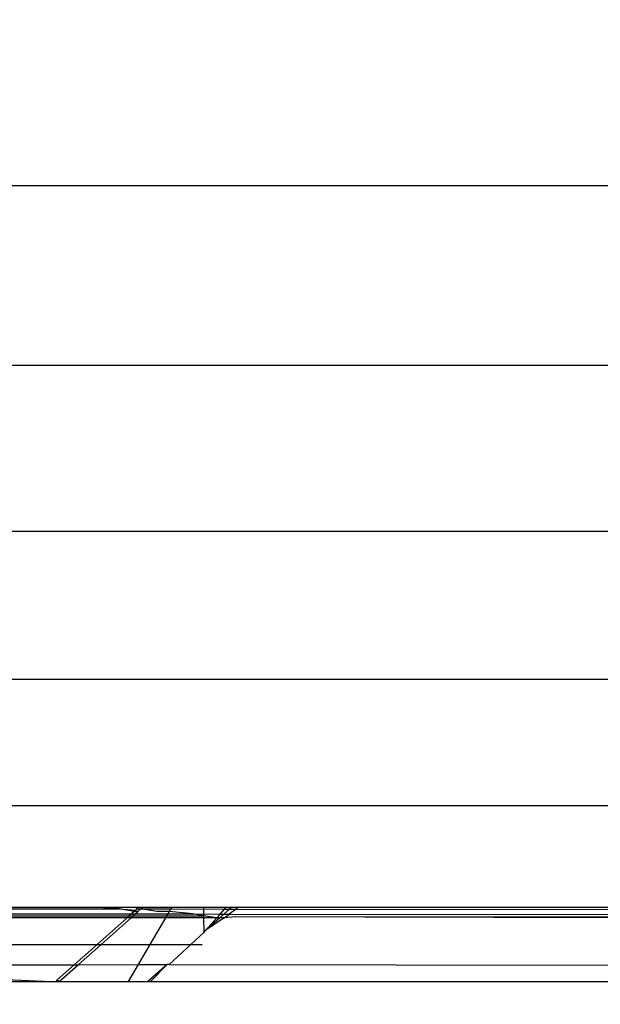
# Model space of a CAD drawing. Units: millimetres. Extents: x 1622 to 19422, y 736 to 15536.
# Drawn here: x 9752 to 9761, y 8570 to 8586 of the extents above; entities that cross this region are included whole.
import ezdxf

# ---------------------------------------------------------------- set-up
doc = ezdxf.new("R2010")
doc.units = ezdxf.units.MM
doc.layers.add('wymiary 100 strefy', color=5, linetype='Continuous')
doc.styles.get("Standard").update_dxf_attribs({"font": 'arial.ttf'})
doc.dimstyles.new('FK_rzuty 100_STREFY', dxfattribs={"dimscale": 100, "dimtxt": 4, "dimasz": 2.5, "dimexe": 1.25, "dimexo": 0.625, "dimgap": 1, "dimtad": 1, "dimdec": 1, "dimlfac": 0.001, "dimrnd": 0.01, "dimzin": 1, "dimdsep": 46, "dimtxsty": 'Standard', "dimblk": 'OBLIQUE', "dimcen": 2.5, "dimadec": 0, "dimazin": 0, "dimtfac": 1, "dimtdec": 1, "dimtmove": 0, "dimatfit": 3, "dimfxl": 1, "dimarcsym": 0})

# ---------------------------------------------------------------- blocks, each defined once
blk = doc.blocks.new('_Oblique')
at = {"color": 0, "linetype": 'ByBlock', "lineweight": -2}
blk.add_line((-0.5, -0.5), (0.5, 0.5), dxfattribs=at)
blk = doc.blocks.new('*D7')
at = {"layer": 'Defpoints', "color": 0, "transparency": 16777216}
for p in [(7325.25, 10520.049), (9832.464, 10520.049), (9840.207, 5680.555)]:
    blk.add_point(p, dxfattribs=at)
at = {"layer": 'wymiary 100 strefy', "color": 0, "lineweight": -2, "transparency": 16777216}
for p, q in [((9769.964, 10520.049), (7200.25, 10520.049)), ((7325.25, 5680.555), (7325.25, 10520.049)), ((9777.707, 5680.555), (7200.25, 5680.555))]:
    blk.add_line(p, q, dxfattribs=at)
at = {"layer": 'wymiary 100 strefy', "color": 0, "lineweight": -2, "transparency": 16777216, "xscale": 250, "yscale": 250, "zscale": 250}
for p, rotation in [((7325.25, 10520.049), 90), ((7325.25, 5680.555), 270)]:
    blk.add_blockref('_Oblique', p, dxfattribs=dict(at, rotation=rotation))
at = {"layer": 'wymiary 100 strefy', "color": 0, "transparency": 16777216, "insert": (7021.02, 8100.302), "char_height": 400, "attachment_point": 5, "rotation": 90}
blk.add_mtext('4.8 m', dxfattribs=at)

msp = doc.modelspace()

# ---------------------------------------------------------------- linework, layer by layer
for p, q in [((9647.785, 8582.935), (9977.785, 8582.935)), ((9647.785, 8580.036), (9977.785, 8580.036)), ((9647.785, 8577.36), (9977.785, 8577.36)), ((9647.785, 8574.973), (9977.785, 8574.973)), ((9647.785, 8572.935), (9977.785, 8572.935)), ((9739.76, 8571.275), (9752.946, 8571.295)), ((9753.369, 8571.266), (9752.946, 8571.295)), ((9752.946, 8571.295), (9753.688, 8571.295)), ((9753.688, 8571.295), (9753.655, 8571.266)), ((9753.688, 8571.295), (9753.751, 8571.295)), ((9753.718, 8571.266), (9753.751, 8571.295)), ((9753.751, 8571.295), (9754.215, 8571.295)), ((9754.215, 8571.295), (9754.198, 8571.266)), ((9754.215, 8571.295), (9754.727, 8571.295)), ((9754.727, 8571.295), (9755.095, 8571.295)), ((9754.727, 8571.295), (9754.729, 8571.153)), ((9755.068, 8571.265), (9755.095, 8571.295)), ((9755.095, 8571.295), (9755.183, 8571.295)), ((9755.183, 8571.295), (9755.149, 8571.265)), ((9755.183, 8571.295), (9755.294, 8571.295)), ((9755.294, 8571.295), (9755.252, 8571.265)), ((9755.294, 8571.295), (9773.94, 8571.295)), ((9739.76, 8571.275), (9753.369, 8571.266)), ((9740.376, 8571.199), (9753.565, 8571.186)), ((9740.731, 8571.155), (9753.528, 8571.153)), ((9753.496, 8571.125), (9740.973, 8571.125)), ((9753.496, 8571.125), (9753.013, 8570.695)), ((9753.076, 8570.695), (9753.559, 8571.125)), ((9753.608, 8571.224), (9753.369, 8571.266)), ((9753.369, 8571.266), (9753.635, 8571.248)), ((9753.528, 8571.153), (9753.496, 8571.125)), ((9753.559, 8571.125), (9753.496, 8571.125)), ((9753.565, 8571.186), (9753.528, 8571.153)), ((9753.528, 8571.153), (9753.591, 8571.153)), ((9753.559, 8571.125), (9753.591, 8571.153)), ((9754.116, 8571.125), (9753.559, 8571.125)), ((9753.608, 8571.224), (9753.565, 8571.186)), ((9753.565, 8571.186), (9753.627, 8571.185)), ((9753.591, 8571.153), (9753.627, 8571.185)), ((9753.591, 8571.153), (9754.132, 8571.153)), ((9753.655, 8571.266), (9753.608, 8571.224)), ((9753.671, 8571.224), (9753.608, 8571.224)), ((9753.627, 8571.185), (9753.671, 8571.224)), ((9753.627, 8571.185), (9754.151, 8571.185)), ((9753.635, 8571.248), (9753.655, 8571.266)), ((9753.655, 8571.266), (9753.718, 8571.266)), ((9753.671, 8571.224), (9753.718, 8571.266)), ((9753.975, 8571.224), (9753.718, 8571.266)), ((9753.718, 8571.266), (9754.198, 8571.266)), ((9754.116, 8571.125), (9753.864, 8570.695)), ((9754.174, 8571.225), (9753.975, 8571.224)), ((9754.132, 8571.153), (9754.116, 8571.125)), ((9754.73, 8571.125), (9754.116, 8571.125)), ((9754.151, 8571.185), (9754.132, 8571.153)), ((9754.132, 8571.153), (9754.729, 8571.153)), ((9754.174, 8571.225), (9754.151, 8571.185)), ((9754.151, 8571.185), (9754.555, 8571.185)), ((9754.198, 8571.266), (9754.174, 8571.225)), ((9754.555, 8571.185), (9754.174, 8571.225)), ((9754.198, 8571.266), (9755.068, 8571.265)), ((9754.729, 8571.153), (9754.555, 8571.185)), ((9754.555, 8571.185), (9754.996, 8571.184)), ((9754.729, 8571.153), (9754.73, 8571.125)), ((9754.944, 8571.125), (9754.729, 8571.153)), ((9754.73, 8571.125), (9754.733, 8570.888)), ((9754.944, 8571.125), (9754.73, 8571.125)), ((9755.059, 8571.125), (9754.764, 8570.923)), ((9754.764, 8570.923), (9754.944, 8571.125)), ((9754.992, 8571.125), (9754.764, 8570.923)), ((9754.944, 8571.125), (9754.996, 8571.184)), ((9754.992, 8571.125), (9754.944, 8571.125)), ((9754.992, 8571.125), (9755.058, 8571.184)), ((9755.059, 8571.125), (9754.992, 8571.125)), ((9754.996, 8571.184), (9755.068, 8571.265)), ((9754.996, 8571.184), (9755.058, 8571.184)), ((9755.058, 8571.184), (9755.149, 8571.265)), ((9755.058, 8571.184), (9755.141, 8571.184)), ((9755.059, 8571.125), (9755.141, 8571.184)), ((9755.244, 8571.137), (9755.059, 8571.125)), ((9755.068, 8571.265), (9755.149, 8571.265)), ((9755.252, 8571.265), (9755.141, 8571.184)), ((9755.141, 8571.184), (9774.207, 8571.164)), ((9755.149, 8571.265), (9755.252, 8571.265)), ((9755.244, 8571.137), (9774.207, 8571.164)), ((9766.16, 8571.11), (9755.244, 8571.137)), ((9755.252, 8571.265), (9774.069, 8571.245)), ((9754.733, 8570.888), (9754.525, 8570.695)), ((9754.733, 8570.888), (9754.764, 8570.923)), ((9744.454, 8570.695), (9753.013, 8570.695)), ((9753.013, 8570.695), (9752.643, 8570.367)), ((9752.707, 8570.367), (9753.076, 8570.695)), ((9753.013, 8570.695), (9753.076, 8570.695)), ((9753.076, 8570.695), (9753.864, 8570.695)), ((9753.864, 8570.695), (9753.674, 8570.37)), ((9753.864, 8570.695), (9754.525, 8570.695)), ((9754.525, 8570.695), (9754.174, 8570.371)), ((9754.525, 8570.695), (9754.706, 8570.695)), ((9747.222, 8570.353), (9752.643, 8570.367)), ((9752.643, 8570.367), (9752.369, 8570.124)), ((9752.399, 8570.094), (9752.707, 8570.367)), ((9752.643, 8570.367), (9752.707, 8570.367)), ((9752.707, 8570.367), (9753.674, 8570.37)), ((9753.674, 8570.37), (9753.514, 8570.094)), ((9753.674, 8570.37), (9754.143, 8570.371)), ((9754.143, 8570.371), (9753.832, 8570.094)), ((9754.143, 8570.371), (9753.875, 8570.094)), ((9754.174, 8570.371), (9754.143, 8570.371)), ((9754.174, 8570.371), (9763.536, 8570.358)), ((9747.443, 8570.326), (9752.282, 8570.094)), ((9749.314, 8570.094), (9752.282, 8570.094)), ((9752.282, 8570.094), (9752.345, 8570.094)), ((9752.369, 8570.124), (9752.345, 8570.094)), ((9752.345, 8570.094), (9752.399, 8570.094)), ((9752.369, 8570.124), (9752.399, 8570.094)), ((9752.399, 8570.094), (9753.514, 8570.094)), ((9753.514, 8570.094), (9753.832, 8570.094)), ((9753.832, 8570.094), (9753.875, 8570.094)), ((9753.875, 8570.094), (9761.522, 8570.094))]:
    msp.add_line(p, q)

# ---------------------------------------------------------------- dimensions: what is measured, and where the dimension line sits
at = {"layer": 'wymiary 100 strefy'}
dim = msp.add_linear_dim(base=(7325.25, 10520.049), p1=(9840.207, 5680.555), p2=(9832.464, 10520.049), angle=90, dimstyle='FK_rzuty 100_STREFY', override={"dimpost": ' m'}, dxfattribs=at)
dim.commit()
dim.dimension.update_dxf_attribs({"geometry": '*D7', "text_midpoint": (7021.02, 8100.302)})

doc.saveas('drawing.dxf')
